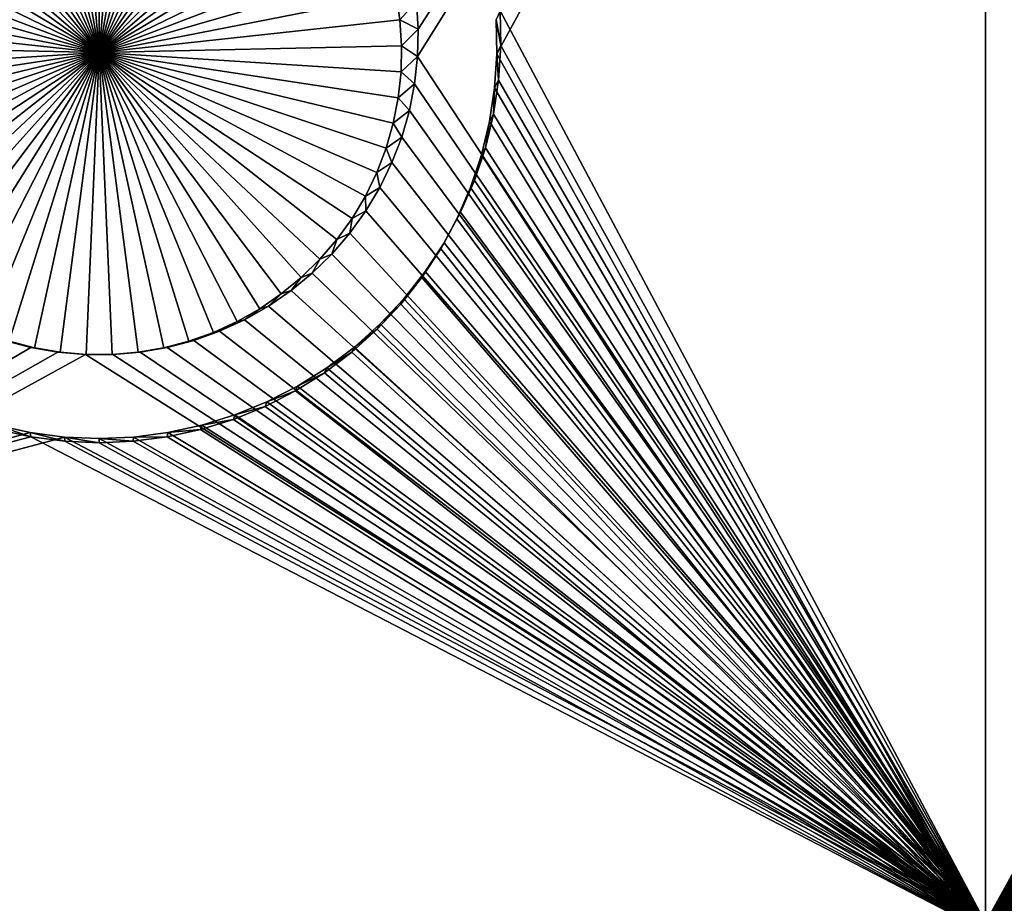
# Model space of a CAD drawing. Extents: x -226 to 75, y -650 to 2.
# Drawn here: x -196 to -187, y -537 to -530 of the extents above; entities that cross this region are included whole.
import ezdxf

# ---------------------------------------------------------------- set-up
doc = ezdxf.new("R2010")
doc.units = 0
for name, color, linetype in [('L3', 7, 'CONTINUOUS'), ('L4', 7, 'CONTINUOUS'), ('L5', 7, 'CONTINUOUS')]:
    doc.layers.add(name, color=color, linetype=linetype)

msp = doc.modelspace()

# ---------------------------------------------------------------- linework, layer by layer
at = {"layer": 'L3', "color": 250}
for points in [[(60.25, -411.9243, 1019.068), (60.25, -647.2808, 1027.287), (-210.25, -411.9243, 1019.068)], [(-210.25, -411.9243, 1019.068), (60.25, -647.2808, 1027.287), (-210.25, -647.2808, 1027.287)], [(-186.0241, -541.8594, 1028.242), (-185.5379, -525.3951, 1027.667), (-222.75, -527.2249, 1025.096)], [(-222.75, -527.2249, 1025.096), (-222.75, -591.8606, 1027.353), (-186.0241, -541.8594, 1028.242)]]:
    msp.add_3dface(points, dxfattribs=at)
at = {"layer": 'L4', "color": 250}
for points in [[(-210, -626.875, 1017.069), (60.00001, -626.875, 1017.069), (-210, -432.9932, 1010.298)], [(-210, -432.9932, 1010.298), (60.00001, -626.875, 1017.069), (60.00001, -432.9932, 1010.298)], [(-187.5, -522.5085, 1011.423), (-192.3006, -529.9459, 1011.683), (-192.3156, -529.7142, 1011.674)], [(-187.5, -537.4994, 1011.946), (-192.3056, -530.178, 1011.691), (-187.5, -522.5085, 1011.423)], [(-187.5, -522.5085, 1011.423), (-192.3056, -530.178, 1011.691), (-192.3006, -529.9459, 1011.683)], [(-182.6994, -529.9459, 1011.683), (-187.5, -537.4994, 1011.946), (-187.5, -522.5085, 1011.423)], [(-182.6994, -529.9459, 1011.683), (-187.5, -522.5085, 1011.423), (-182.6844, -529.7142, 1011.674)], [(-195, -530.1435, 1007.687), (-195.2201, -527.5942, 1007.598), (-195, -527.5847, 1007.598)], [(-195, -527.5847, 1007.598), (-194.7799, -527.5942, 1007.598), (-195, -530.1435, 1007.687)], [(-195, -530.1435, 1007.687), (-195.8642, -527.7349, 1007.603), (-195.6538, -527.6696, 1007.601)], [(-195.6538, -527.6696, 1007.601), (-195.4386, -527.6226, 1007.599), (-195, -530.1435, 1007.687)], [(-195, -530.1435, 1007.687), (-195.4386, -527.6226, 1007.599), (-195.2201, -527.5942, 1007.598)], [(-194.7799, -527.5942, 1007.598), (-194.5614, -527.6226, 1007.599), (-195, -530.1435, 1007.687)], [(-195, -530.1435, 1007.687), (-194.5614, -527.6226, 1007.599), (-194.3462, -527.6696, 1007.601)], [(-195, -530.1435, 1007.687), (-194.3462, -527.6696, 1007.601), (-194.1358, -527.7349, 1007.603)], [(-195, -530.1435, 1007.687), (-196.0682, -527.8181, 1007.606), (-195.8642, -527.7349, 1007.603)], [(-194.1358, -527.7349, 1007.603), (-193.9318, -527.8181, 1007.606), (-195, -530.1435, 1007.687)], [(-196.2642, -527.9185, 1007.609), (-196.0682, -527.8181, 1007.606), (-195, -530.1435, 1007.687)], [(-195, -530.1435, 1007.687), (-193.9318, -527.8181, 1007.606), (-193.7358, -527.9185, 1007.609)], [(-195, -530.1435, 1007.687), (-196.4509, -528.0353, 1007.613), (-196.2642, -527.9185, 1007.609)], [(-195, -530.1435, 1007.687), (-193.7358, -527.9185, 1007.609), (-193.5491, -528.0353, 1007.613)], [(-195, -530.1435, 1007.687), (-196.6269, -528.1677, 1007.618), (-196.4509, -528.0353, 1007.613)], [(-193.5491, -528.0353, 1007.613), (-193.3731, -528.1677, 1007.618), (-195, -530.1435, 1007.687)], [(-196.7908, -528.3148, 1007.623), (-196.6269, -528.1677, 1007.618), (-195, -530.1435, 1007.687)], [(-195, -530.1435, 1007.687), (-193.3731, -528.1677, 1007.618), (-193.2092, -528.3148, 1007.623)], [(-195, -530.1435, 1007.687), (-196.9415, -528.4755, 1007.629), (-196.7908, -528.3148, 1007.623)], [(-195, -530.1435, 1007.687), (-193.2092, -528.3148, 1007.623), (-193.0585, -528.4755, 1007.629)], [(-195, -530.1435, 1007.687), (-197.0778, -528.6484, 1007.635), (-196.9415, -528.4755, 1007.629)], [(-193.0585, -528.4755, 1007.629), (-192.9222, -528.6484, 1007.635), (-195, -530.1435, 1007.687)], [(-197.1987, -528.8325, 1007.641), (-197.0778, -528.6484, 1007.635), (-195, -530.1435, 1007.687)], [(-195, -530.1435, 1007.687), (-192.9222, -528.6484, 1007.635), (-192.8013, -528.8325, 1007.641)], [(-195, -530.1435, 1007.687), (-197.3033, -529.0262, 1007.648), (-197.1987, -528.8325, 1007.641)], [(-195, -530.1435, 1007.687), (-192.8013, -528.8325, 1007.641), (-192.6967, -529.0262, 1007.648)], [(-195, -530.1435, 1007.687), (-197.3909, -529.2283, 1007.655), (-197.3033, -529.0262, 1007.648)], [(-192.6967, -529.0262, 1007.648), (-192.6091, -529.2283, 1007.655), (-195, -530.1435, 1007.687)], [(-197.4608, -529.4371, 1007.662), (-197.3909, -529.2283, 1007.655), (-195, -530.1435, 1007.687)], [(-195, -530.1435, 1007.687), (-192.6091, -529.2283, 1007.655), (-192.5392, -529.4371, 1007.662)], [(-195, -530.1435, 1007.687), (-197.5124, -529.651, 1007.67), (-197.4608, -529.4371, 1007.662)], [(-195, -530.1435, 1007.687), (-192.5392, -529.4371, 1007.662), (-192.4875, -529.651, 1007.67)], [(-195, -530.1435, 1007.687), (-197.5455, -529.8687, 1007.677), (-197.5124, -529.651, 1007.67)], [(-192.4875, -529.651, 1007.67), (-192.4545, -529.8687, 1007.677), (-195, -530.1435, 1007.687)], [(-192.3156, -529.7142, 1011.674), (-192.4545, -529.8687, 1007.677), (-192.4875, -529.651, 1007.67)], [(-192.3006, -529.9459, 1011.683), (-192.4545, -529.8687, 1007.677), (-192.3156, -529.7142, 1011.674)], [(-197.5597, -530.0885, 1007.685), (-197.5455, -529.8687, 1007.677), (-195, -530.1435, 1007.687)], [(-195, -530.1435, 1007.687), (-192.4545, -529.8687, 1007.677), (-192.4403, -530.0885, 1007.685)], [(-192.3006, -529.9459, 1011.683), (-192.4403, -530.0885, 1007.685), (-192.4545, -529.8687, 1007.677)], [(-192.3056, -530.178, 1011.691), (-192.4403, -530.0885, 1007.685), (-192.3006, -529.9459, 1011.683)], [(-182.6944, -530.178, 1011.691), (-187.5, -537.4994, 1011.946), (-182.6994, -529.9459, 1011.683)], [(-195, -530.1435, 1007.687), (-197.555, -530.3085, 1007.693), (-197.5597, -530.0885, 1007.685)], [(-195, -530.1435, 1007.687), (-192.4403, -530.0885, 1007.685), (-192.445, -530.3085, 1007.693)], [(-192.3056, -530.178, 1011.691), (-192.445, -530.3085, 1007.693), (-192.4403, -530.0885, 1007.685)], [(-195, -530.1435, 1007.687), (-197.5313, -530.5275, 1007.7), (-197.555, -530.3085, 1007.693)], [(-197.4889, -530.7435, 1007.708), (-197.5313, -530.5275, 1007.7), (-195, -530.1435, 1007.687)], [(-195, -530.1435, 1007.687), (-197.4281, -530.9551, 1007.715), (-197.4889, -530.7435, 1007.708)], [(-195, -530.1435, 1007.687), (-197.3493, -531.1607, 1007.722), (-197.4281, -530.9551, 1007.715)], [(-197.2531, -531.3588, 1007.729), (-197.3493, -531.1607, 1007.722), (-195, -530.1435, 1007.687)], [(-195, -530.1435, 1007.687), (-197.1402, -531.5478, 1007.736), (-197.2531, -531.3588, 1007.729)], [(-195, -530.1435, 1007.687), (-197.0115, -531.7265, 1007.742), (-197.1402, -531.5478, 1007.736)], [(-196.8679, -531.8935, 1007.748), (-197.0115, -531.7265, 1007.742), (-195, -530.1435, 1007.687)], [(-195, -530.1435, 1007.687), (-196.7105, -532.0475, 1007.753), (-196.8679, -531.8935, 1007.748)], [(-195, -530.1435, 1007.687), (-196.5403, -532.1874, 1007.758), (-196.7105, -532.0475, 1007.753)], [(-196.3588, -532.3122, 1007.763), (-196.5403, -532.1874, 1007.758), (-195, -530.1435, 1007.687)], [(-195, -530.1435, 1007.687), (-196.1673, -532.4209, 1007.766), (-196.3588, -532.3122, 1007.763)], [(-195, -530.1435, 1007.687), (-195.967, -532.5127, 1007.77), (-196.1673, -532.4209, 1007.766)], [(-195.7597, -532.5871, 1007.772), (-195.967, -532.5127, 1007.77), (-195, -530.1435, 1007.687)], [(-195, -530.1435, 1007.687), (-195.5467, -532.6433, 1007.774), (-195.7597, -532.5871, 1007.772)], [(-195, -530.1435, 1007.687), (-195.3296, -532.681, 1007.776), (-195.5467, -532.6433, 1007.774)], [(-195.1102, -532.6999, 1007.776), (-195.3296, -532.681, 1007.776), (-195, -530.1435, 1007.687)], [(-195, -530.1435, 1007.687), (-194.8898, -532.6999, 1007.776), (-195.1102, -532.6999, 1007.776)], [(-194.4533, -532.6433, 1007.774), (-194.6704, -532.681, 1007.776), (-195, -530.1435, 1007.687)], [(-195, -530.1435, 1007.687), (-194.6704, -532.681, 1007.776), (-194.8898, -532.6999, 1007.776)], [(-193.8327, -532.4209, 1007.766), (-194.033, -532.5127, 1007.77), (-195, -530.1435, 1007.687)], [(-195, -530.1435, 1007.687), (-194.033, -532.5127, 1007.77), (-194.2403, -532.5871, 1007.772)], [(-195, -530.1435, 1007.687), (-194.2403, -532.5871, 1007.772), (-194.4533, -532.6433, 1007.774)], [(-193.2895, -532.0475, 1007.753), (-193.4596, -532.1874, 1007.758), (-195, -530.1435, 1007.687)], [(-195, -530.1435, 1007.687), (-193.4596, -532.1874, 1007.758), (-193.6412, -532.3122, 1007.763)], [(-195, -530.1435, 1007.687), (-193.6412, -532.3122, 1007.763), (-193.8327, -532.4209, 1007.766)], [(-192.8598, -531.5478, 1007.736), (-192.9885, -531.7265, 1007.742), (-195, -530.1435, 1007.687)], [(-195, -530.1435, 1007.687), (-192.9885, -531.7265, 1007.742), (-193.1321, -531.8935, 1007.748)], [(-195, -530.1435, 1007.687), (-193.1321, -531.8935, 1007.748), (-193.2895, -532.0475, 1007.753)], [(-192.5719, -530.9551, 1007.715), (-192.6507, -531.1607, 1007.722), (-195, -530.1435, 1007.687)], [(-195, -530.1435, 1007.687), (-192.6507, -531.1607, 1007.722), (-192.7469, -531.3588, 1007.729)], [(-195, -530.1435, 1007.687), (-192.7469, -531.3588, 1007.729), (-192.8598, -531.5478, 1007.736)], [(-192.445, -530.3085, 1007.693), (-192.4687, -530.5275, 1007.7), (-195, -530.1435, 1007.687)], [(-195, -530.1435, 1007.687), (-192.4687, -530.5275, 1007.7), (-192.5111, -530.7435, 1007.708)], [(-195, -530.1435, 1007.687), (-192.5111, -530.7435, 1007.708), (-192.5719, -530.9551, 1007.715)], [(-192.3306, -530.4088, 1011.699), (-192.445, -530.3085, 1007.693), (-192.3056, -530.178, 1011.691)], [(-187.5, -537.4994, 1011.946), (-192.3306, -530.4088, 1011.699), (-192.3056, -530.178, 1011.691)], [(-182.6944, -530.178, 1011.691), (-182.6694, -530.4088, 1011.699), (-187.5, -537.4994, 1011.946)], [(-192.3306, -530.4088, 1011.699), (-192.4687, -530.5275, 1007.7), (-192.445, -530.3085, 1007.693)], [(-192.3753, -530.6367, 1011.707), (-192.4687, -530.5275, 1007.7), (-192.3306, -530.4088, 1011.699)], [(-192.3753, -530.6367, 1011.707), (-192.3306, -530.4088, 1011.699), (-187.5, -537.4994, 1011.946)], [(-187.5, -537.4994, 1011.946), (-182.6694, -530.4088, 1011.699), (-182.6247, -530.6367, 1011.707)], [(-192.3753, -530.6367, 1011.707), (-192.5111, -530.7435, 1007.708), (-192.4687, -530.5275, 1007.7)], [(-192.4394, -530.8598, 1011.714), (-192.5111, -530.7435, 1007.708), (-192.3753, -530.6367, 1011.707)], [(-187.5, -537.4994, 1011.946), (-192.4394, -530.8598, 1011.714), (-192.3753, -530.6367, 1011.707)], [(-187.5, -537.4994, 1011.946), (-182.6247, -530.6367, 1011.707), (-182.5606, -530.8598, 1011.714)], [(-192.4394, -530.8598, 1011.714), (-192.5719, -530.9551, 1007.715), (-192.5111, -530.7435, 1007.708)], [(-192.5225, -531.0766, 1011.722), (-192.5719, -530.9551, 1007.715), (-192.4394, -530.8598, 1011.714)], [(-187.5, -537.4994, 1011.946), (-192.5225, -531.0766, 1011.722), (-192.4394, -530.8598, 1011.714)], [(-182.5606, -530.8598, 1011.714), (-182.4775, -531.0766, 1011.722), (-187.5, -537.4994, 1011.946)], [(-192.5225, -531.0766, 1011.722), (-192.6507, -531.1607, 1007.722), (-192.5719, -530.9551, 1007.715)], [(-192.624, -531.2855, 1011.729), (-192.6507, -531.1607, 1007.722), (-192.5225, -531.0766, 1011.722)], [(-192.624, -531.2855, 1011.729), (-192.5225, -531.0766, 1011.722), (-187.5, -537.4994, 1011.946)], [(-187.5, -537.4994, 1011.946), (-182.4775, -531.0766, 1011.722), (-182.376, -531.2855, 1011.729)], [(-192.624, -531.2855, 1011.729), (-192.7469, -531.3588, 1007.729), (-192.6507, -531.1607, 1007.722)], [(-192.743, -531.4849, 1011.736), (-192.7469, -531.3588, 1007.729), (-192.624, -531.2855, 1011.729)], [(-187.5, -537.4994, 1011.946), (-192.743, -531.4849, 1011.736), (-192.624, -531.2855, 1011.729)], [(-187.5, -537.4994, 1011.946), (-182.376, -531.2855, 1011.729), (-182.257, -531.4849, 1011.736)], [(-192.743, -531.4849, 1011.736), (-192.8598, -531.5478, 1007.736), (-192.7469, -531.3588, 1007.729)], [(-187.5, -537.4994, 1011.946), (-192.8787, -531.6733, 1011.743), (-192.743, -531.4849, 1011.736)], [(-192.8787, -531.6733, 1011.743), (-192.8598, -531.5478, 1007.736), (-192.743, -531.4849, 1011.736)], [(-182.257, -531.4849, 1011.736), (-182.1212, -531.6733, 1011.743), (-187.5, -537.4994, 1011.946)], [(-192.8787, -531.6733, 1011.743), (-192.9885, -531.7265, 1007.742), (-192.8598, -531.5478, 1007.736)], [(-193.0302, -531.8494, 1011.749), (-193.1321, -531.8935, 1007.748), (-192.9885, -531.7265, 1007.742)], [(-193.0302, -531.8494, 1011.749), (-192.8787, -531.6733, 1011.743), (-187.5, -537.4994, 1011.946)], [(-193.0302, -531.8494, 1011.749), (-192.9885, -531.7265, 1007.742), (-192.8787, -531.6733, 1011.743)], [(-187.5, -537.4994, 1011.946), (-182.1212, -531.6733, 1011.743), (-181.9698, -531.8494, 1011.749)], [(-193.1962, -532.0117, 1011.755), (-193.2895, -532.0475, 1007.753), (-193.1321, -531.8935, 1007.748)], [(-187.5, -537.4994, 1011.946), (-193.1962, -532.0117, 1011.755), (-193.0302, -531.8494, 1011.749)], [(-193.1962, -532.0117, 1011.755), (-193.1321, -531.8935, 1007.748), (-193.0302, -531.8494, 1011.749)], [(-187.5, -537.4994, 1011.946), (-181.9698, -531.8494, 1011.749), (-181.8038, -532.0117, 1011.755)], [(-193.3756, -532.1593, 1011.76), (-193.4596, -532.1874, 1007.758), (-193.2895, -532.0475, 1007.753)], [(-187.5, -537.4994, 1011.946), (-193.3756, -532.1593, 1011.76), (-193.1962, -532.0117, 1011.755)], [(-193.3756, -532.1593, 1011.76), (-193.2895, -532.0475, 1007.753), (-193.1962, -532.0117, 1011.755)], [(-181.8038, -532.0117, 1011.755), (-181.6244, -532.1593, 1011.76), (-187.5, -537.4994, 1011.946)], [(-193.567, -532.2909, 1011.764), (-193.3756, -532.1593, 1011.76), (-187.5, -537.4994, 1011.946)], [(-193.567, -532.2909, 1011.764), (-193.4596, -532.1874, 1007.758), (-193.3756, -532.1593, 1011.76)], [(-187.5, -537.4994, 1011.946), (-181.6244, -532.1593, 1011.76), (-181.433, -532.2909, 1011.764)], [(-193.567, -532.2909, 1011.764), (-193.6412, -532.3122, 1007.763), (-193.4596, -532.1874, 1007.758)], [(-193.7691, -532.4055, 1011.768), (-193.8327, -532.4209, 1007.766), (-193.6412, -532.3122, 1007.763)], [(-187.5, -537.4994, 1011.946), (-193.7691, -532.4055, 1011.768), (-193.567, -532.2909, 1011.764)], [(-193.7691, -532.4055, 1011.768), (-193.6412, -532.3122, 1007.763), (-193.567, -532.2909, 1011.764)], [(-187.5, -537.4994, 1011.946), (-181.433, -532.2909, 1011.764), (-181.2309, -532.4055, 1011.768)], [(-193.9802, -532.5024, 1011.772), (-194.033, -532.5127, 1007.77), (-193.8327, -532.4209, 1007.766)], [(-187.5, -537.4994, 1011.946), (-193.9802, -532.5024, 1011.772), (-193.7691, -532.4055, 1011.768)], [(-193.9802, -532.5024, 1011.772), (-193.8327, -532.4209, 1007.766), (-193.7691, -532.4055, 1011.768)], [(-181.2309, -532.4055, 1011.768), (-181.0198, -532.5024, 1011.772), (-187.5, -537.4994, 1011.946)], [(-194.1989, -532.5807, 1011.774), (-193.9802, -532.5024, 1011.772), (-187.5, -537.4994, 1011.946)], [(-194.1989, -532.5807, 1011.774), (-194.033, -532.5127, 1007.77), (-193.9802, -532.5024, 1011.772)], [(-187.5, -537.4994, 1011.946), (-181.0198, -532.5024, 1011.772), (-180.8011, -532.5807, 1011.774)], [(-203.85, -537.4994, 1011.946), (-195.8011, -532.5807, 1011.774), (-195.5765, -532.64, 1011.777)], [(-195.8011, -532.5807, 1011.774), (-195.7597, -532.5871, 1007.772), (-195.5467, -532.6433, 1007.774)], [(-195.8011, -532.5807, 1011.774), (-195.5467, -532.6433, 1007.774), (-195.5765, -532.64, 1011.777)], [(-194.4235, -532.64, 1011.777), (-194.4533, -532.6433, 1007.774), (-194.2403, -532.5871, 1007.772)], [(-187.5, -537.4994, 1011.946), (-194.4235, -532.64, 1011.777), (-194.1989, -532.5807, 1011.774)], [(-194.4235, -532.64, 1011.777), (-194.2403, -532.5871, 1007.772), (-194.1989, -532.5807, 1011.774)], [(-194.1989, -532.5807, 1011.774), (-194.2403, -532.5871, 1007.772), (-194.033, -532.5127, 1007.77)], [(-187.5, -537.4994, 1011.946), (-180.8011, -532.5807, 1011.774), (-180.5765, -532.64, 1011.777)], [(-195.5765, -532.64, 1011.777), (-195.3476, -532.6798, 1011.778), (-203.85, -537.4994, 1011.946)], [(-195.5765, -532.64, 1011.777), (-195.5467, -532.6433, 1007.774), (-195.3296, -532.681, 1007.776)], [(-195.5765, -532.64, 1011.777), (-195.3296, -532.681, 1007.776), (-195.3476, -532.6798, 1011.778)], [(-194.6524, -532.6798, 1011.778), (-194.6704, -532.681, 1007.776), (-194.4533, -532.6433, 1007.774)], [(-194.6524, -532.6798, 1011.778), (-194.4235, -532.64, 1011.777), (-187.5, -537.4994, 1011.946)], [(-194.6524, -532.6798, 1011.778), (-194.4533, -532.6433, 1007.774), (-194.4235, -532.64, 1011.777)], [(-180.5765, -532.64, 1011.777), (-180.3476, -532.6798, 1011.778), (-187.5, -537.4994, 1011.946)], [(-203.85, -537.4994, 1011.946), (-195.3476, -532.6798, 1011.778), (-195.1162, -532.6998, 1011.779)], [(-203.85, -537.4994, 1011.946), (-195.1162, -532.6998, 1011.779), (-187.5, -537.4994, 1011.946)], [(-195.3476, -532.6798, 1011.778), (-195.3296, -532.681, 1007.776), (-195.1102, -532.6999, 1007.776)], [(-195.3476, -532.6798, 1011.778), (-195.1102, -532.6999, 1007.776), (-195.1162, -532.6998, 1011.779)], [(-187.5, -537.4994, 1011.946), (-195.1162, -532.6998, 1011.779), (-194.8838, -532.6998, 1011.779)], [(-195.1162, -532.6998, 1011.779), (-195.1102, -532.6999, 1007.776), (-194.8898, -532.6999, 1007.776)], [(-195.1162, -532.6998, 1011.779), (-194.8898, -532.6999, 1007.776), (-194.8838, -532.6998, 1011.779)], [(-194.8838, -532.6998, 1011.779), (-194.8898, -532.6999, 1007.776), (-194.6704, -532.681, 1007.776)], [(-187.5, -537.4994, 1011.946), (-194.8838, -532.6998, 1011.779), (-194.6524, -532.6798, 1011.778)], [(-194.8838, -532.6998, 1011.779), (-194.6704, -532.681, 1007.776), (-194.6524, -532.6798, 1011.778)], [(-187.5, -537.4994, 1011.946), (-180.3476, -532.6798, 1011.778), (-180.1162, -532.6998, 1011.779)], [(-187.5, -537.4994, 1011.946), (-180.1162, -532.6998, 1011.779), (-172.5, -537.4994, 1011.946)]]:
    msp.add_3dface(points, dxfattribs=at)
at = {"layer": 'L5', "color": 7}
for points in [[(-187.5, -522.5872, 1009.424), (-191.6357, -530.1549, 1009.688), (-191.6419, -529.8656, 1009.678)], [(-187.5, -537.578, 1009.948), (-191.6357, -530.1549, 1009.688), (-187.5, -522.5872, 1009.424)], [(-187.5, -522.5174, 1011.423), (-191.6071, -529.7936, 1011.677), (-187.5, -537.5082, 1011.947)], [(-187.5, -537.5082, 1011.947), (-183.3992, -530.0859, 1011.687), (-187.5, -522.5174, 1011.423)], [(-187.5, -522.5174, 1011.423), (-183.3992, -530.0859, 1011.687), (-183.3929, -529.7936, 1011.677)], [(-187.5, -522.5872, 1009.424), (-183.3581, -529.8656, 1009.678), (-187.5, -537.578, 1009.948)], [(-191.6419, -529.8656, 1009.678), (-191.6008, -530.0859, 1011.687), (-191.6071, -529.7936, 1011.677)], [(-187.5, -537.5082, 1011.947), (-191.6071, -529.7936, 1011.677), (-191.6008, -530.0859, 1011.687)], [(-191.6357, -530.1549, 1009.688), (-191.6008, -530.0859, 1011.687), (-191.6419, -529.8656, 1009.678)], [(-187.5, -537.578, 1009.948), (-183.3581, -529.8656, 1009.678), (-183.3643, -530.1549, 1009.688)], [(-191.6357, -530.1549, 1009.688), (-191.6197, -530.3777, 1011.698), (-191.6008, -530.0859, 1011.687)], [(-187.5, -537.5082, 1011.947), (-191.6008, -530.0859, 1011.687), (-191.6197, -530.3777, 1011.698)], [(-187.5, -537.5082, 1011.947), (-183.3803, -530.3777, 1011.698), (-183.3992, -530.0859, 1011.687)], [(-187.5, -537.578, 1009.948), (-191.6544, -530.4437, 1009.699), (-191.6357, -530.1549, 1009.688)], [(-191.6544, -530.4437, 1009.699), (-191.6197, -530.3777, 1011.698), (-191.6357, -530.1549, 1009.688)], [(-187.5, -537.578, 1009.948), (-183.3643, -530.1549, 1009.688), (-183.3456, -530.4437, 1009.699)], [(-191.6197, -530.3777, 1011.698), (-191.6636, -530.6667, 1011.708), (-187.5, -537.5082, 1011.947)], [(-191.6544, -530.4437, 1009.699), (-191.6636, -530.6667, 1011.708), (-191.6197, -530.3777, 1011.698)], [(-183.3364, -530.6667, 1011.708), (-183.3803, -530.3777, 1011.698), (-187.5, -537.5082, 1011.947)], [(-191.6978, -530.7298, 1009.709), (-191.6544, -530.4437, 1009.699), (-187.5, -537.578, 1009.948)], [(-191.6978, -530.7298, 1009.709), (-191.6636, -530.6667, 1011.708), (-191.6544, -530.4437, 1009.699)], [(-183.3456, -530.4437, 1009.699), (-183.3022, -530.7298, 1009.709), (-187.5, -537.578, 1009.948)], [(-187.5, -537.5082, 1011.947), (-191.6636, -530.6667, 1011.708), (-191.7322, -530.951, 1011.718)], [(-191.6978, -530.7298, 1009.709), (-191.7322, -530.951, 1011.718), (-191.6636, -530.6667, 1011.708)], [(-187.5, -537.5082, 1011.947), (-183.2678, -530.951, 1011.718), (-183.3364, -530.6667, 1011.708)], [(-187.5, -537.578, 1009.948), (-191.7657, -531.0111, 1009.718), (-191.6978, -530.7298, 1009.709)], [(-191.7657, -531.0111, 1009.718), (-191.7322, -530.951, 1011.718), (-191.6978, -530.7298, 1009.709)], [(-187.5, -537.578, 1009.948), (-183.3022, -530.7298, 1009.709), (-183.2343, -531.0111, 1009.718)], [(-187.5, -537.5082, 1011.947), (-191.7322, -530.951, 1011.718), (-191.825, -531.2282, 1011.727)], [(-191.7657, -531.0111, 1009.718), (-191.825, -531.2282, 1011.727), (-191.7322, -530.951, 1011.718)], [(-187.5, -537.5082, 1011.947), (-183.175, -531.2282, 1011.727), (-183.2678, -530.951, 1011.718)], [(-187.5, -537.578, 1009.948), (-191.8575, -531.2855, 1009.728), (-191.7657, -531.0111, 1009.718)], [(-191.8575, -531.2855, 1009.728), (-191.825, -531.2282, 1011.727), (-191.7657, -531.0111, 1009.718)], [(-187.5, -537.578, 1009.948), (-183.2343, -531.0111, 1009.718), (-183.1424, -531.2855, 1009.728)], [(-191.825, -531.2282, 1011.727), (-191.9413, -531.4965, 1011.737), (-187.5, -537.5082, 1011.947)], [(-191.8575, -531.2855, 1009.728), (-191.9413, -531.4965, 1011.737), (-191.825, -531.2282, 1011.727)], [(-183.0587, -531.4965, 1011.737), (-183.175, -531.2282, 1011.727), (-187.5, -537.5082, 1011.947)], [(-191.9727, -531.5511, 1009.737), (-191.8575, -531.2855, 1009.728), (-187.5, -537.578, 1009.948)], [(-191.9727, -531.5511, 1009.737), (-191.9413, -531.4965, 1011.737), (-191.8575, -531.2855, 1009.728)], [(-183.1424, -531.2855, 1009.728), (-183.0273, -531.5511, 1009.737), (-187.5, -537.578, 1009.948)], [(-191.9413, -531.4965, 1011.737), (-192.0802, -531.7538, 1011.746), (-187.5, -537.5082, 1011.947)], [(-191.9727, -531.5511, 1009.737), (-192.0802, -531.7538, 1011.746), (-191.9413, -531.4965, 1011.737)], [(-187.5, -537.5082, 1011.947), (-182.9198, -531.7538, 1011.746), (-183.0587, -531.4965, 1011.737)], [(-187.5, -537.578, 1009.948), (-192.1102, -531.8057, 1009.746), (-191.9727, -531.5511, 1009.737)], [(-192.1102, -531.8057, 1009.746), (-192.0802, -531.7538, 1011.746), (-191.9727, -531.5511, 1009.737)], [(-187.5, -537.578, 1009.948), (-183.0273, -531.5511, 1009.737), (-182.8898, -531.8057, 1009.746)], [(-187.5, -537.5082, 1011.947), (-192.0802, -531.7538, 1011.746), (-192.2408, -531.9982, 1011.754)], [(-192.1102, -531.8057, 1009.746), (-192.2408, -531.9982, 1011.754), (-192.0802, -531.7538, 1011.746)], [(-187.5, -537.5082, 1011.947), (-182.7592, -531.9982, 1011.754), (-182.9198, -531.7538, 1011.746)], [(-187.5, -537.578, 1009.948), (-192.2691, -532.0476, 1009.755), (-192.1102, -531.8057, 1009.746)], [(-192.2691, -532.0476, 1009.755), (-192.2408, -531.9982, 1011.754), (-192.1102, -531.8057, 1009.746)], [(-187.5, -537.578, 1009.948), (-182.8898, -531.8057, 1009.746), (-182.7309, -532.0476, 1009.755)], [(-187.5, -537.5082, 1011.947), (-192.2408, -531.9982, 1011.754), (-192.4218, -532.2279, 1011.762)], [(-192.2691, -532.0476, 1009.755), (-192.4218, -532.2279, 1011.762), (-192.2408, -531.9982, 1011.754)], [(-182.5782, -532.2279, 1011.762), (-182.7592, -531.9982, 1011.754), (-187.5, -537.5082, 1011.947)], [(-192.4482, -532.275, 1009.763), (-192.2691, -532.0476, 1009.755), (-187.5, -537.578, 1009.948)], [(-192.4482, -532.275, 1009.763), (-192.4218, -532.2279, 1011.762), (-192.2691, -532.0476, 1009.755)], [(-182.7309, -532.0476, 1009.755), (-182.5518, -532.275, 1009.763), (-187.5, -537.578, 1009.948)], [(-192.4218, -532.2279, 1011.762), (-192.6218, -532.4412, 1011.77), (-187.5, -537.5082, 1011.947)], [(-192.4482, -532.275, 1009.763), (-192.6218, -532.4412, 1011.77), (-192.4218, -532.2279, 1011.762)], [(-187.5, -537.5082, 1011.947), (-182.3782, -532.4412, 1011.77), (-182.5782, -532.2279, 1011.762)], [(-187.5, -537.578, 1009.948), (-192.6463, -532.4861, 1009.77), (-192.4482, -532.275, 1009.763)], [(-192.6463, -532.4861, 1009.77), (-192.6218, -532.4412, 1011.77), (-192.4482, -532.275, 1009.763)], [(-187.5, -537.578, 1009.948), (-182.5518, -532.275, 1009.763), (-182.3537, -532.4861, 1009.77)], [(-187.5, -537.578, 1009.948), (-192.8617, -532.6794, 1009.777), (-192.6463, -532.4861, 1009.77)], [(-192.8617, -532.6794, 1009.777), (-192.8395, -532.6365, 1011.776), (-192.6463, -532.4861, 1009.77)], [(-187.5, -537.5082, 1011.947), (-192.6218, -532.4412, 1011.77), (-192.8395, -532.6365, 1011.776)], [(-192.6463, -532.4861, 1009.77), (-192.8395, -532.6365, 1011.776), (-192.6218, -532.4412, 1011.77)], [(-187.5, -537.5082, 1011.947), (-182.1605, -532.6365, 1011.776), (-182.3782, -532.4412, 1011.77)], [(-187.5, -537.578, 1009.948), (-182.3537, -532.4861, 1009.77), (-182.1383, -532.6794, 1009.777)], [(-187.5, -537.5082, 1011.947), (-192.8395, -532.6365, 1011.776), (-193.0732, -532.8124, 1011.783)], [(-192.8617, -532.6794, 1009.777), (-193.0732, -532.8124, 1011.783), (-192.8395, -532.6365, 1011.776)], [(-181.9268, -532.8124, 1011.783), (-182.1605, -532.6365, 1011.776), (-187.5, -537.5082, 1011.947)], [(-193.093, -532.8535, 1009.783), (-192.8617, -532.6794, 1009.777), (-187.5, -537.578, 1009.948)], [(-193.093, -532.8535, 1009.783), (-193.0732, -532.8124, 1011.783), (-192.8617, -532.6794, 1009.777)], [(-182.1383, -532.6794, 1009.777), (-181.907, -532.8535, 1009.783), (-187.5, -537.578, 1009.948)], [(-193.0732, -532.8124, 1011.783), (-193.3212, -532.9676, 1011.788), (-187.5, -537.5082, 1011.947)], [(-193.093, -532.8535, 1009.783), (-193.3212, -532.9676, 1011.788), (-193.0732, -532.8124, 1011.783)], [(-187.5, -537.5082, 1011.947), (-181.6788, -532.9676, 1011.788), (-181.9268, -532.8124, 1011.783)], [(-187.5, -537.578, 1009.948), (-193.3384, -533.007, 1009.788), (-193.093, -532.8535, 1009.783)], [(-193.3384, -533.007, 1009.788), (-193.3212, -532.9676, 1011.788), (-193.093, -532.8535, 1009.783)], [(-187.5, -537.578, 1009.948), (-181.907, -532.8535, 1009.783), (-181.6616, -533.007, 1009.788)], [(-187.5, -537.5082, 1011.947), (-193.3212, -532.9676, 1011.788), (-193.5815, -533.1009, 1011.793)], [(-193.3384, -533.007, 1009.788), (-193.5815, -533.1009, 1011.793), (-193.3212, -532.9676, 1011.788)], [(-187.5, -537.5082, 1011.947), (-181.4185, -533.1009, 1011.793), (-181.6788, -532.9676, 1011.788)], [(-193.5961, -533.139, 1009.793), (-193.3384, -533.007, 1009.788), (-187.5, -537.578, 1009.948)], [(-193.5961, -533.139, 1009.793), (-193.5815, -533.1009, 1011.793), (-193.3384, -533.007, 1009.788)], [(-187.5, -537.578, 1009.948), (-181.6616, -533.007, 1009.788), (-181.4039, -533.139, 1009.793)], [(-187.5, -537.578, 1009.948), (-193.8642, -533.2483, 1009.797), (-193.5961, -533.139, 1009.793)], [(-193.8642, -533.2483, 1009.797), (-193.8524, -533.2113, 1011.796), (-193.5961, -533.139, 1009.793)], [(-187.5, -537.5082, 1011.947), (-193.5815, -533.1009, 1011.793), (-193.8524, -533.2113, 1011.796)], [(-193.5961, -533.139, 1009.793), (-193.8524, -533.2113, 1011.796), (-193.5815, -533.1009, 1011.793)], [(-181.1476, -533.2113, 1011.796), (-181.4185, -533.1009, 1011.793), (-187.5, -537.5082, 1011.947)], [(-181.4039, -533.139, 1009.793), (-181.1358, -533.2483, 1009.797), (-187.5, -537.578, 1009.948)], [(-187.5, -537.578, 1009.948), (-194.1407, -533.3341, 1009.8), (-193.8642, -533.2483, 1009.797)], [(-194.1407, -533.3341, 1009.8), (-194.1318, -533.2981, 1011.8), (-193.8642, -533.2483, 1009.797)], [(-193.8524, -533.2113, 1011.796), (-194.1318, -533.2981, 1011.8), (-187.5, -537.5082, 1011.947)], [(-193.8642, -533.2483, 1009.797), (-194.1318, -533.2981, 1011.8), (-193.8524, -533.2113, 1011.796)], [(-187.5, -537.5082, 1011.947), (-180.8682, -533.2981, 1011.8), (-181.1476, -533.2113, 1011.796)], [(-187.5, -537.578, 1009.948), (-181.1358, -533.2483, 1009.797), (-180.8593, -533.3341, 1009.8)], [(-211.6825, -537.578, 1009.948), (-195.8593, -533.3341, 1009.8), (-195.5764, -533.3959, 1009.802)], [(-210.7, -537.5082, 1011.947), (-195.5824, -533.3605, 1011.802), (-195.8682, -533.2981, 1011.8)], [(-195.8593, -533.3341, 1009.8), (-195.8682, -533.2981, 1011.8), (-195.5764, -533.3959, 1009.802)], [(-195.5764, -533.3959, 1009.802), (-195.8682, -533.2981, 1011.8), (-195.5824, -533.3605, 1011.802)], [(-194.4236, -533.3959, 1009.802), (-194.1407, -533.3341, 1009.8), (-187.5, -537.578, 1009.948)], [(-194.4236, -533.3959, 1009.802), (-194.4176, -533.3605, 1011.802), (-194.1407, -533.3341, 1009.8)], [(-187.5, -537.5082, 1011.947), (-194.1318, -533.2981, 1011.8), (-194.4176, -533.3605, 1011.802)], [(-194.1407, -533.3341, 1009.8), (-194.4176, -533.3605, 1011.802), (-194.1318, -533.2981, 1011.8)], [(-187.5, -537.5082, 1011.947), (-180.5824, -533.3605, 1011.802), (-180.8682, -533.2981, 1011.8)], [(-187.5, -537.578, 1009.948), (-180.8593, -533.3341, 1009.8), (-180.5764, -533.3959, 1009.802)], [(-211.6825, -537.578, 1009.948), (-195.5764, -533.3959, 1009.802), (-187.5, -537.578, 1009.948)], [(-210.7, -537.5082, 1011.947), (-195.2923, -533.3982, 1011.803), (-195.5824, -533.3605, 1011.802)], [(-187.5, -537.5082, 1011.947), (-195.2923, -533.3982, 1011.803), (-210.7, -537.5082, 1011.947)], [(-195.5764, -533.3959, 1009.802), (-195.5824, -533.3605, 1011.802), (-195.2893, -533.4332, 1009.803)], [(-195.2893, -533.4332, 1009.803), (-195.5824, -533.3605, 1011.802), (-195.2923, -533.3982, 1011.803)], [(-187.5, -537.578, 1009.948), (-195.5764, -533.3959, 1009.802), (-195.2893, -533.4332, 1009.803)], [(-187.5, -537.5082, 1011.947), (-195, -533.4107, 1011.804), (-195.2923, -533.3982, 1011.803)], [(-195.2893, -533.4332, 1009.803), (-195.2923, -533.3982, 1011.803), (-195, -533.4457, 1009.803)], [(-195, -533.4457, 1009.803), (-195.2923, -533.3982, 1011.803), (-195, -533.4107, 1011.804)], [(-194.7077, -533.3982, 1011.803), (-195, -533.4107, 1011.804), (-187.5, -537.5082, 1011.947)], [(-194.7107, -533.4332, 1009.803), (-195, -533.4107, 1011.804), (-194.7077, -533.3982, 1011.803)], [(-195, -533.4457, 1009.803), (-195, -533.4107, 1011.804), (-194.7107, -533.4332, 1009.803)], [(-187.5, -537.578, 1009.948), (-194.7107, -533.4332, 1009.803), (-194.4236, -533.3959, 1009.802)], [(-194.7107, -533.4332, 1009.803), (-194.7077, -533.3982, 1011.803), (-194.4236, -533.3959, 1009.802)], [(-187.5, -537.5082, 1011.947), (-194.4176, -533.3605, 1011.802), (-194.7077, -533.3982, 1011.803)], [(-194.4236, -533.3959, 1009.802), (-194.7077, -533.3982, 1011.803), (-194.4176, -533.3605, 1011.802)], [(-180.2923, -533.3982, 1011.803), (-180.5824, -533.3605, 1011.802), (-187.5, -537.5082, 1011.947)], [(-180.5764, -533.3959, 1009.802), (-180.2893, -533.4332, 1009.803), (-187.5, -537.578, 1009.948)], [(-187.5, -537.5082, 1011.947), (-180, -533.4107, 1011.804), (-180.2923, -533.3982, 1011.803)], [(-187.5, -537.5082, 1011.947), (-172.5, -537.5082, 1011.947), (-179.7077, -533.3982, 1011.803)], [(-187.5, -537.5082, 1011.947), (-179.7077, -533.3982, 1011.803), (-180, -533.4107, 1011.804)], [(-187.5, -537.578, 1009.948), (-195.2893, -533.4332, 1009.803), (-195, -533.4457, 1009.803)], [(-195, -533.4457, 1009.803), (-194.7107, -533.4332, 1009.803), (-187.5, -537.578, 1009.948)], [(-187.5, -537.578, 1009.948), (-180.2893, -533.4332, 1009.803), (-180, -533.4457, 1009.803)], [(-187.5, -537.578, 1009.948), (-180, -533.4457, 1009.803), (-172.5, -537.578, 1009.948)]]:
    msp.add_3dface(points, dxfattribs=at)

doc.saveas('drawing.dxf')
